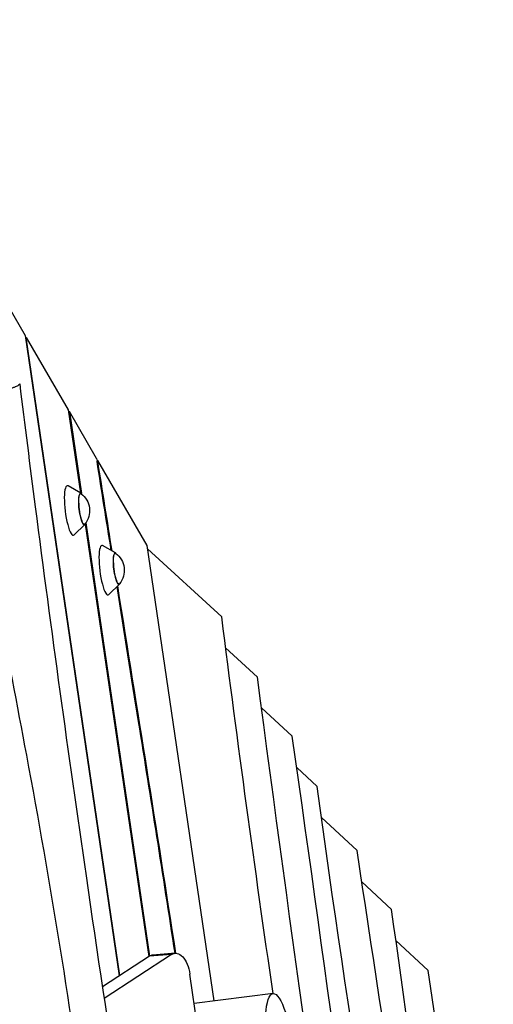
# Model space of a CAD drawing. Units: millimetres. Extents: x -7449 to 5519, y -6064 to 7216.
# Drawn here: x 829 to 1208, y 4412 to 5201 of the extents above; entities that cross this region are included whole.
import ezdxf

# ---------------------------------------------------------------- set-up
doc = ezdxf.new("R2010")
doc.units = ezdxf.units.MM
doc.header["$LTSCALE"] = 20
doc.layers.add('2d', color=230, linetype='Continuous')

msp = doc.modelspace()

# ---------------------------------------------------------------- linework, layer by layer
at = {"layer": '2d'}
for p, q in [((793.92, 5016.17), (833.48, 4948.05)), ((833.48, 4948.05), (908.82, 4435.12)), ((834.32, 4946.6), (833.71, 4946.53)), ((834.32, 4946.6), (868, 4888.63)), ((909.39, 4435.5), (834.32, 4946.6)), ((868, 4888.63), (877.83, 4821.95)), ((868.84, 4887.17), (868.22, 4887.1)), ((868.84, 4887.17), (878.54, 4821.44)), ((890.72, 4849.52), (868.84, 4887.17)), ((890.72, 4849.52), (891.04, 4847.48)), ((890.96, 4847.94), (891.59, 4848.02)), ((931.21, 4779.79), (891.59, 4848.02)), ((878.14, 4821.77), (867.77, 4827.66)), ((881.28, 4796.67), (872.68, 4788.41)), ((881.51, 4796.97), (932.59, 4450.62)), ((882, 4797.95), (933.17, 4450.98)), ((905.9, 4773.99), (895.53, 4779.87)), ((984.78, 4415.07), (931.21, 4779.79)), ((990.89, 4722.72), (931.57, 4777.37)), ((909.03, 4748.88), (900.43, 4740.62)), ((1019.52, 4674.55), (994.03, 4698.04)), ((1047.4, 4627.08), (1022.78, 4649.76)), ((1067.3, 4586.95), (1050.96, 4602.01)), ((1099.26, 4535.72), (1070.73, 4562.01)), ((1126.96, 4488.42), (1103.06, 4510.44)), ((1156.32, 4439.58), (1130.42, 4463.45)), ((932.94, 4450.84), (895.32, 4426.32)), ((950.73, 4452.3), (896.7, 4417.08)), ((950.73, 4452.3), (932.94, 4450.84)), ((953.54, 4453.29), (935.75, 4451.84)), ((990.53, 4266.17), (965.39, 4436.65)), ((1208.39, 4085.05), (1156.32, 4439.58)), ((1031.99, 4420.97), (968.87, 4413.08))]:
    msp.add_line(p, q, dxfattribs=at)
at = {"layer": '2d', "extrusion": (0, 0, -1)}
for centre in [(-868.12, 4807.77), (-895.88, 4759.98)]:
    msp.add_arc(centre, 17, 126.71595, 219.03402, dxfattribs=at)
at = {"layer": '2d'}
for centre, major_axis, ratio, start_param, end_param in [((869.6, 4807.96), (-2.48, 19.86), 0.206375, -0.152661, 3.294253), ((879.31, 4809.17), (-1.59, 12.7), 0.206375, -0.422258, 3.563851), ((897.36, 4760.17), (-2.48, 19.86), 0.206375, -0.152661, 3.294253), ((907.07, 4761.38), (-1.59, 12.7), 0.206375, -0.422258, 3.563851), ((937.38, 4431.91), (-1.63, 19.93), 0.526691, 0, 0.277647)]:
    msp.add_ellipse(centre, major_axis=major_axis, ratio=ratio, start_param=start_param, end_param=end_param, dxfattribs=at)
at = {"layer": '2d', "extrusion": (0, 0, -1)}
for centre, major_axis, ratio, start_param, end_param in [((879.31, 4809.17), (-1.55, 12.4), 0.206375, 2.945938, 6.47884), ((907.07, 4761.38), (-1.55, 12.4), 0.206375, 2.945938, 6.47884), ((955.17, 4433.36), (-1.63, 19.93), 0.526691, -0.277647, 1.448146)]:
    msp.add_ellipse(centre, major_axis=major_axis, ratio=ratio, start_param=start_param, end_param=end_param, dxfattribs=at)
at = {"layer": '2d'}
msp.add_ellipse((1038.81, 4366.39), major_axis=(-6.82, 54.58), ratio=0.206375, dxfattribs=at)
for points, knots in [([(730.78, 5201.12), (734.91, 5172.21), (739.18, 5143.31), (756.9, 5027.65), (771.95, 4941.08), (803.37, 4773.73), (819.36, 4692.88), (853.5, 4509.56), (870.63, 4406.82), (891.67, 4236.73), (898.64, 4169.69), (914.97, 4011.25), (924.34, 3919.82), (942.61, 3782.04), (949.66, 3735.48), (957.28, 3688.99)], [1.189077, 1.189077, 1.189077, 1.189077, 10.000153, 10.000153, 36.481608, 36.481608, 61.30567, 61.30567, 92.654516, 92.654516, 112.981817, 112.981817, 140.710532, 140.710532, 154.911938, 154.911938, 154.911938, 154.911938]), ([(829.08, 4909.41), (829.09, 4909.38), (829.09, 4909.34), (829.06, 4908.99), (828.76, 4908.63), (827.57, 4907.82), (826.7, 4907.39), (825.27, 4906.81), (824.97, 4906.69), (824.33, 4906.46), (824, 4906.34), (822.95, 4905.97), (822.19, 4905.73), (820.56, 4905.23), (819.69, 4904.97), (818.29, 4904.58), (817.81, 4904.45), (816.82, 4904.19), (816.31, 4904.06), (813.68, 4903.39), (811.41, 4902.86), (807.74, 4902.06), (806.47, 4901.79), (804.51, 4901.39), (803.84, 4901.26), (802.49, 4900.99), (801.8, 4900.86), (798.35, 4900.2), (795.5, 4899.69), (791.09, 4898.95), (789.59, 4898.71), (787.32, 4898.35), (786.56, 4898.24), (785.04, 4898), (784.27, 4897.89), (782.43, 4897.62), (781.35, 4897.46), (780.26, 4897.31)], [0.06425297, 0.06425297, 0.06425297, 0.06425297, 0.06523578, 0.06523578, 0.07455517, 0.07455517, 0.08387457, 0.08387457, 0.08620442, 0.08620442, 0.08853427, 0.08853427, 0.09319397, 0.09319397, 0.09785367, 0.09785367, 0.10018352, 0.10018352, 0.10251337, 0.10251337, 0.11183276, 0.11183276, 0.11649246, 0.11649246, 0.11882231, 0.11882231, 0.12115216, 0.12115216, 0.13047156, 0.13047156, 0.13513125, 0.13513125, 0.1374611, 0.1374611, 0.13979095, 0.13979095, 0.14309326, 0.14309326, 0.14309326, 0.14309326]), ([(829.08, 4909.41), (833.13, 4876.51), (837.28, 4843.63), (854.26, 4712.14), (867.88, 4613.64), (899.97, 4393.04), (918.86, 4270.91), (959, 4017.97), (980.28, 3887.17), (1020.75, 3633.14), (1040.15, 3509.87), (1062.78, 3366.77), (1065.94, 3346.79), (1069.11, 3326.81)], [0, 0, 0, 0, 10.000043, 10.000043, 40.001056, 40.001056, 77.221396, 77.221396, 117.133419, 117.133419, 154.847387, 154.847387, 160.970309, 160.970309, 160.970309, 160.970309]), ([(953.51, 4453.29), (943.75, 4516.92), (934.17, 4577.32), (918.68, 4674.23), (912.93, 4709.99), (907.02, 4746.95)], [0.7591559, 0.7591559, 0.7591559, 0.7591559, 0.875, 0.875, 0.9416071, 0.9416071, 0.9416071, 0.9416071]), ([(1110.87, 4028.21), (1109.16, 4039.57), (1076.87, 4254.36), (1046.37, 4469.86), (1019.52, 4674.55)], [0.7350756, 0.7350756, 0.7350756, 0.7350756, 0.7466369, 0.9535158, 0.9535158, 0.9535158, 0.9535158]), ([(1174.4, 4036.75), (1173.07, 4046.12), (1149.19, 4212.88), (1122.76, 4378.71), (1099.26, 4535.72)], [0.7249092, 0.7249092, 0.7249092, 0.7249092, 0.7344191, 0.8940927, 0.8940927, 0.8940927, 0.8940927])]:
    msp.add_open_spline(points, degree=3, knots=knots, dxfattribs=at)
for points in [[(902.39, 4775.98), (898.68, 4799.21), (894.9, 4822.98), (891.04, 4847.48)], [(903.08, 4775.58), (899.33, 4799.11), (895.51, 4823.19), (891.59, 4848.02)], [(954.13, 4453.31), (938.74, 4553.76), (923.78, 4646.12), (907.57, 4747.48)], [(1032.01, 4420.97), (1017.51, 4521.27), (1003.63, 4621.78), (990.89, 4722.72)], [(1129.05, 4038.76), (1101.43, 4234.71), (1075.33, 4431.25), (1047.4, 4627.08)], [(1151.36, 4034.91), (1122.65, 4218.74), (1092.51, 4402.01), (1067.3, 4586.95)], [(1188.4, 4051.68), (1167.13, 4196.96), (1147.13, 4342.72), (1126.96, 4488.42)]]:
    msp.add_open_spline(points, degree=3, dxfattribs=at)

doc.saveas('drawing.dxf')
